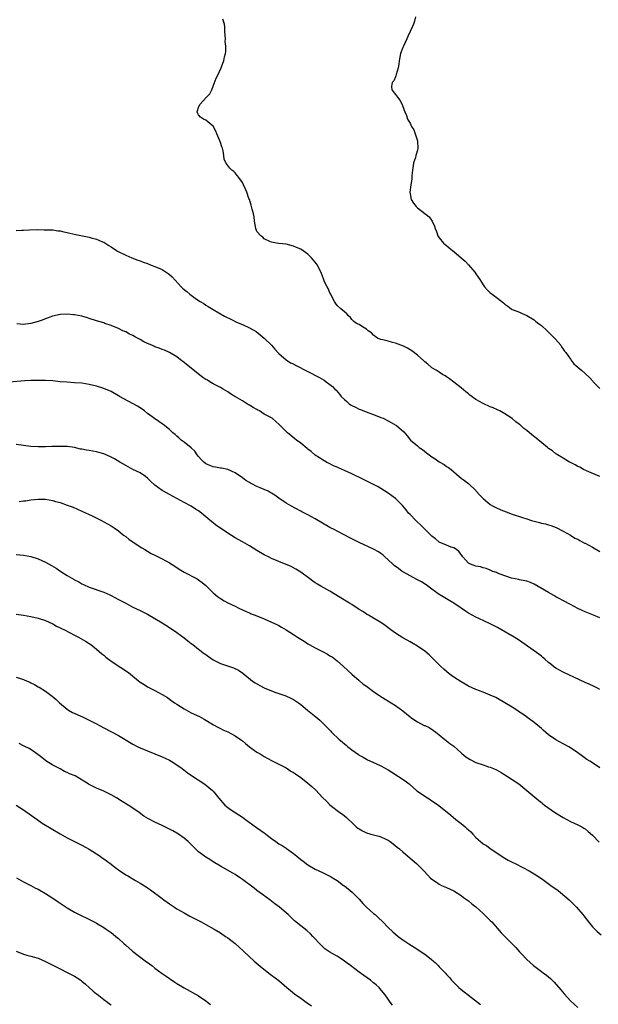
# Model space of a CAD drawing. Units: inches. Extents: x 2583000 to 2586000, y 1551000 to 1554000.
# Drawn here: x 2585044 to 2585203, y 1552000 to 1552270 of the extents above; entities that cross this region are included whole.
import ezdxf

# ---------------------------------------------------------------- set-up
doc = ezdxf.new("R2010")
doc.units = ezdxf.units.IN
doc.header["$MEASUREMENT"] = 0
doc.layers.add('LD25831551_10ft', color=82, linetype='Continuous')

msp = doc.modelspace()

# ---------------------------------------------------------------- linework, layer by layer
at = {"layer": 'LD25831551_10ft'}
for points, elevation in [([(2585203, 1552145.02), (2585199.42, 1552146.58), (2585198.56, 1552147), (2585197.56, 1552147.56), (2585197, 1552147.82), (2585196.28, 1552148.28), (2585195, 1552148.87), (2585194.76, 1552149), (2585193, 1552150.03), (2585191.41, 1552151), (2585191.18, 1552151.18), (2585191, 1552151.29), (2585190.06, 1552152.06), (2585189, 1552152.76), (2585188.7, 1552153), (2585185.55, 1552155.55), (2585184.43, 1552156.43), (2585183, 1552157.62), (2585182.23, 1552158.23), (2585181.4, 1552159), (2585181.17, 1552159.17), (2585181, 1552159.33), (2585180.02, 1552160.02), (2585179, 1552160.9), (2585177, 1552162.19), (2585175.57, 1552163), (2585175, 1552163.28), (2585173.82, 1552163.82), (2585173, 1552164.13), (2585171, 1552165.04), (2585169, 1552166.17), (2585167.36, 1552167.36), (2585167, 1552167.69), (2585166.25, 1552168.25), (2585165, 1552169.34), (2585163, 1552170.89), (2585161.8, 1552171.8), (2585161, 1552172.35), (2585160.6, 1552172.6), (2585159.9, 1552173), (2585159, 1552173.62), (2585158.16, 1552174.16), (2585157, 1552174.85), (2585156.8, 1552175), (2585155.84, 1552175.84), (2585155, 1552176.5), (2585154.75, 1552176.75), (2585153, 1552178.32), (2585151.51, 1552179.51), (2585150.25, 1552180.25), (2585149, 1552180.82), (2585148.46, 1552181), (2585147, 1552181.55), (2585146.19, 1552181.81), (2585145, 1552182.09), (2585143.5, 1552182.5), (2585143, 1552182.59), (2585142.71, 1552182.71), (2585142.08, 1552183), (2585141.42, 1552183.42), (2585141, 1552183.74), (2585140.41, 1552184.41), (2585139.54, 1552185), (2585139, 1552185.44), (2585137.96, 1552186.04), (2585137, 1552186.67), (2585136.33, 1552187), (2585135.55, 1552187.55), (2585135, 1552188.1), (2585134.62, 1552188.62), (2585134.16, 1552189), (2585133.63, 1552189.63), (2585133, 1552190.13), (2585131.99, 1552191), (2585131, 1552191.89), (2585130.57, 1552192.57), (2585130.24, 1552193), (2585129.45, 1552194.55), (2585129.24, 1552195), (2585129, 1552195.42), (2585128.55, 1552196.55), (2585128.26, 1552197), (2585127.56, 1552198.44), (2585127.21, 1552199.21), (2585126.71, 1552200.71), (2585125.58, 1552203), (2585125.32, 1552203.32), (2585125, 1552203.8), (2585124.44, 1552204.44), (2585123.97, 1552205), (2585123, 1552205.96), (2585121, 1552207.35), (2585119.83, 1552207.83), (2585119, 1552208.21), (2585117, 1552208.68), (2585115, 1552208.89), (2585114.4, 1552209), (2585113, 1552209.27), (2585112.56, 1552209.44), (2585111, 1552210.18), (2585110.59, 1552210.59), (2585110.06, 1552211), (2585109, 1552212.22), (2585108.65, 1552213), (2585108.33, 1552215), (2585108.21, 1552216.21), (2585108.09, 1552217), (2585107.71, 1552218.29), (2585107.43, 1552219.43), (2585106.92, 1552220.92), (2585106.79, 1552221.21), (2585106.19, 1552223), (2585105.82, 1552223.82), (2585105.33, 1552225), (2585105, 1552225.63), (2585104.04, 1552227), (2585103.55, 1552227.55), (2585103, 1552228.24), (2585102.62, 1552228.62), (2585102.14, 1552229), (2585101.54, 1552229.54), (2585101, 1552230.29), (2585100.47, 1552231), (2585100.03, 1552232.03), (2585099.92, 1552233), (2585099.73, 1552234.27), (2585099.54, 1552235), (2585099.39, 1552235.39), (2585099, 1552236.62), (2585098.85, 1552237), (2585097.97, 1552239), (2585097.72, 1552239.72), (2585097, 1552241.09), (2585096.63, 1552241.37), (2585095, 1552242.72), (2585094.33, 1552243), (2585093.53, 1552243.53), (2585093, 1552244.16), (2585092.7, 1552244.7), (2585092.65, 1552245), (2585092.74, 1552245.26), (2585093, 1552246.16), (2585093.36, 1552247), (2585095.2, 1552249), (2585096.08, 1552249.92), (2585096.59, 1552251), (2585097, 1552252.02), (2585097.79, 1552254.21), (2585098.23, 1552255), (2585099.23, 1552257), (2585099.69, 1552258.31), (2585099.92, 1552259), (2585100.1, 1552260.1), (2585100.34, 1552261), (2585100.45, 1552261.55), (2585100.44, 1552263), (2585100.3, 1552264.3), (2585100.34, 1552265), (2585100.23, 1552267), (2585100.22, 1552268.22), (2585100.1, 1552269), (2585099.65, 1552270.35)], 8350), ([(2585152.5, 1552271), (2585152.21, 1552269.79), (2585151.93, 1552269), (2585151.02, 1552267), (2585150.36, 1552265.64), (2585150.14, 1552265), (2585149.17, 1552263), (2585149, 1552262.62), (2585148.35, 1552261), (2585147.99, 1552259), (2585147.92, 1552258.08), (2585147.75, 1552257), (2585147.17, 1552255.17), (2585147.13, 1552254.87), (2585147, 1552254.59), (2585146.54, 1552253.46), (2585146.06, 1552253), (2585145.89, 1552251.89), (2585145.95, 1552251), (2585147, 1552249.77), (2585147.5, 1552249), (2585148.16, 1552248.16), (2585148.81, 1552247), (2585149.41, 1552245.41), (2585149.55, 1552245), (2585149.99, 1552243.99), (2585150.31, 1552243), (2585151, 1552241.87), (2585151.42, 1552241), (2585152.01, 1552240.02), (2585153, 1552237), (2585153.12, 1552235), (2585153, 1552234.51), (2585152.67, 1552233.33), (2585152.61, 1552233), (2585152.47, 1552232.47), (2585151.96, 1552231), (2585151.81, 1552230.19), (2585151.65, 1552229), (2585151.52, 1552227.52), (2585151.49, 1552226.51), (2585151.2, 1552225), (2585150.93, 1552223), (2585151, 1552222.48), (2585151.27, 1552221), (2585151.96, 1552219.96), (2585152.65, 1552219), (2585153, 1552218.65), (2585156.21, 1552216.21), (2585157.04, 1552215.04), (2585157.69, 1552213.69), (2585157.88, 1552213), (2585158.22, 1552212.22), (2585158.61, 1552211), (2585159, 1552210.43), (2585160.15, 1552209), (2585160.65, 1552208.65), (2585161, 1552208.34), (2585161.75, 1552207.75), (2585162.61, 1552207), (2585163, 1552206.73), (2585165, 1552205.01), (2585166.06, 1552204.06), (2585167.01, 1552203.01), (2585168.71, 1552201), (2585169, 1552200.56), (2585169.68, 1552199.68), (2585170.08, 1552199), (2585171, 1552197.54), (2585171.42, 1552197), (2585172.17, 1552196.17), (2585173, 1552195.4), (2585173.55, 1552195), (2585175, 1552193.88), (2585176.66, 1552192.66), (2585177, 1552192.23), (2585177.76, 1552191.76), (2585178.72, 1552191), (2585179, 1552190.83), (2585179.29, 1552190.71), (2585181, 1552190.08), (2585181.75, 1552189.75), (2585183, 1552189.16), (2585185, 1552187.94), (2585185.51, 1552187.51), (2585186.23, 1552187), (2585187, 1552186.4), (2585188.63, 1552185), (2585189, 1552184.64), (2585189.78, 1552183.78), (2585190.64, 1552183), (2585190.78, 1552182.78), (2585192.31, 1552181), (2585192.54, 1552180.54), (2585193, 1552179.96), (2585193.37, 1552179.37), (2585193.71, 1552179), (2585195, 1552177.16), (2585195.1, 1552177), (2585195.92, 1552175.92), (2585197, 1552175.03), (2585198.07, 1552174.07), (2585199, 1552173.29), (2585199.27, 1552173), (2585200.17, 1552172.17), (2585201.14, 1552171.14), (2585201.23, 1552171), (2585203, 1552169.15)], 8360), ([(2585043, 1552212.47), (2585044.54, 1552212.54), (2585045, 1552212.54), (2585046.66, 1552212.66), (2585048.71, 1552212.71), (2585050.67, 1552212.67), (2585052.6, 1552212.6), (2585053, 1552212.6), (2585054.4, 1552212.4), (2585055, 1552212.39), (2585056.07, 1552212.07), (2585057, 1552211.94), (2585057.7, 1552211.7), (2585059.35, 1552211.35), (2585063, 1552210.61), (2585063.54, 1552210.46), (2585065, 1552210.11), (2585066.63, 1552209.37), (2585067, 1552209.22), (2585068.35, 1552208.35), (2585069, 1552207.97), (2585070.45, 1552207), (2585070.79, 1552206.79), (2585073, 1552205.69), (2585074.67, 1552205), (2585076.34, 1552204.34), (2585077, 1552204.15), (2585077.81, 1552203.81), (2585079, 1552203.41), (2585080.02, 1552203), (2585081, 1552202.64), (2585083, 1552201.75), (2585084.68, 1552200.68), (2585085, 1552200.41), (2585085.76, 1552199.76), (2585088.24, 1552197), (2585088.62, 1552196.62), (2585089, 1552196.31), (2585089.73, 1552195.73), (2585090.58, 1552195), (2585092.07, 1552193.93), (2585093, 1552193.29), (2585093.45, 1552193), (2585094.43, 1552192.43), (2585095, 1552191.98), (2585095.65, 1552191.65), (2585097, 1552190.78), (2585100.12, 1552189), (2585102.03, 1552188.03), (2585103.37, 1552187.37), (2585105, 1552186.68), (2585107, 1552185.8), (2585108.75, 1552184.75), (2585109.91, 1552183.91), (2585110.99, 1552182.99), (2585112.97, 1552181), (2585113.9, 1552179.9), (2585115, 1552178.72), (2585117, 1552177.04), (2585118.24, 1552176.24), (2585119, 1552175.9), (2585119.58, 1552175.58), (2585126.17, 1552172.17), (2585127.41, 1552171.4), (2585127.95, 1552171), (2585129, 1552170.27), (2585129.7, 1552169.7), (2585130.33, 1552169), (2585130.69, 1552168.69), (2585131.65, 1552167.65), (2585132.12, 1552167), (2585133, 1552166.13), (2585133.61, 1552165.61), (2585134.27, 1552165), (2585134.7, 1552164.7), (2585135, 1552164.5), (2585136.02, 1552164.02), (2585137, 1552163.52), (2585137.39, 1552163.39), (2585139.42, 1552162.58), (2585141, 1552162.01), (2585143, 1552161.25), (2585143.57, 1552161), (2585145, 1552160.29), (2585145.85, 1552159.85), (2585147.12, 1552159.12), (2585147.3, 1552159), (2585149.25, 1552157.25), (2585150.19, 1552156.19), (2585151.08, 1552155), (2585153, 1552153.46), (2585153.51, 1552153), (2585154.4, 1552152.4), (2585155.54, 1552151.54), (2585156.2, 1552151), (2585157, 1552150.4), (2585157.86, 1552149.86), (2585159, 1552149.08), (2585160.33, 1552148.33), (2585161, 1552147.83), (2585161.54, 1552147.54), (2585162.22, 1552147), (2585163, 1552146.28), (2585164.46, 1552145), (2585165, 1552144.59), (2585165.95, 1552143.95), (2585167, 1552143.16), (2585169, 1552141.21), (2585169.15, 1552141), (2585170.06, 1552140.06), (2585171.02, 1552139), (2585173, 1552137.35), (2585173.59, 1552137), (2585174.51, 1552136.51), (2585175.89, 1552135.89), (2585177.34, 1552135.34), (2585179, 1552134.75), (2585181.81, 1552133.81), (2585183, 1552133.4), (2585184.31, 1552133), (2585185, 1552132.77), (2585186.45, 1552132.45), (2585187, 1552132.29), (2585188.09, 1552132.09), (2585189, 1552131.8), (2585189.63, 1552131.63), (2585191.04, 1552131.04), (2585193, 1552130.02), (2585195, 1552128.93), (2585196.19, 1552128.19), (2585197, 1552127.83), (2585197.51, 1552127.51), (2585198.82, 1552126.82), (2585199, 1552126.75), (2585201, 1552125.68), (2585203, 1552124.49)], 8340), ([(2585203, 1552106.33), (2585201.29, 1552107), (2585199, 1552107.96), (2585197, 1552108.9), (2585195, 1552109.92), (2585193.04, 1552110.96), (2585191.72, 1552111.72), (2585191, 1552112.11), (2585190.45, 1552112.45), (2585189, 1552113.23), (2585185, 1552115.5), (2585183.98, 1552115.98), (2585183, 1552116.34), (2585182.49, 1552116.49), (2585181, 1552116.77), (2585180.83, 1552116.83), (2585179.77, 1552117), (2585178.8, 1552117.2), (2585177, 1552117.81), (2585175.73, 1552118.27), (2585175, 1552118.58), (2585174.69, 1552118.69), (2585173.72, 1552119), (2585173, 1552119.35), (2585171.82, 1552119.82), (2585171, 1552120.04), (2585170.29, 1552120.29), (2585169, 1552120.51), (2585167.53, 1552121), (2585167, 1552121.27), (2585165.42, 1552123), (2585164.43, 1552124.43), (2585163.74, 1552125), (2585163, 1552125.53), (2585162.28, 1552125.72), (2585161, 1552126.22), (2585159, 1552127.09), (2585157.96, 1552127.96), (2585157, 1552128.69), (2585156.71, 1552129), (2585154.68, 1552131), (2585153.82, 1552131.82), (2585153, 1552132.57), (2585152.77, 1552132.77), (2585152.53, 1552133), (2585151, 1552134.62), (2585150.6, 1552135), (2585149.94, 1552135.94), (2585149, 1552137.04), (2585147.01, 1552139.01), (2585145, 1552140.45), (2585143, 1552141.72), (2585142.2, 1552142.2), (2585141, 1552142.86), (2585138.2, 1552144.2), (2585135, 1552145.76), (2585133, 1552146.71), (2585131.4, 1552147.4), (2585131, 1552147.6), (2585130, 1552148), (2585129, 1552148.5), (2585128.04, 1552149), (2585127, 1552149.59), (2585126.17, 1552150.17), (2585125, 1552150.92), (2585123.88, 1552151.88), (2585123, 1552152.52), (2585122.75, 1552152.75), (2585121, 1552154.15), (2585119.85, 1552155), (2585119.39, 1552155.39), (2585118.26, 1552156.26), (2585117.35, 1552157), (2585115.21, 1552159.21), (2585114.15, 1552160.15), (2585113.16, 1552161), (2585111, 1552162.17), (2585109.69, 1552163), (2585109.23, 1552163.23), (2585109, 1552163.37), (2585107.94, 1552163.94), (2585107, 1552164.58), (2585106.72, 1552164.72), (2585105, 1552165.74), (2585103.14, 1552166.86), (2585102.95, 1552166.95), (2585101.72, 1552167.72), (2585101, 1552168.23), (2585099.77, 1552169), (2585099, 1552169.43), (2585097, 1552170.48), (2585096.11, 1552171), (2585095.4, 1552171.4), (2585095, 1552171.64), (2585094.18, 1552172.18), (2585089.72, 1552175.72), (2585089, 1552176.31), (2585088.06, 1552177), (2585087, 1552177.8), (2585085.01, 1552179.01), (2585083.66, 1552179.66), (2585083, 1552179.88), (2585082.2, 1552180.2), (2585081, 1552180.6), (2585080.72, 1552180.72), (2585080.17, 1552181), (2585079, 1552181.45), (2585077.95, 1552181.95), (2585077, 1552182.55), (2585076.24, 1552183), (2585075.41, 1552183.41), (2585075, 1552183.7), (2585074.07, 1552184.07), (2585073, 1552184.69), (2585072.77, 1552184.77), (2585072.21, 1552185), (2585071, 1552185.6), (2585069, 1552186.42), (2585067.29, 1552187), (2585067, 1552187.12), (2585065, 1552187.75), (2585063, 1552188.35), (2585062.51, 1552188.51), (2585060.96, 1552188.96), (2585059, 1552189.33), (2585058.66, 1552189.34), (2585057, 1552189.49), (2585055, 1552189.41), (2585052.95, 1552188.95), (2585051, 1552188.21), (2585049.81, 1552187.82), (2585049, 1552187.49), (2585047, 1552186.96), (2585045, 1552186.73), (2585043.11, 1552186.89)], 8330), ([(2585203, 1552086.7), (2585202.38, 1552087), (2585201.45, 1552087.45), (2585200.09, 1552088.09), (2585199, 1552088.56), (2585196.06, 1552089.94), (2585193, 1552091.42), (2585192.01, 1552092.01), (2585191, 1552092.54), (2585190.35, 1552093), (2585189.61, 1552093.61), (2585189, 1552094.07), (2585187.93, 1552095), (2585187.44, 1552095.44), (2585187, 1552095.77), (2585186.32, 1552096.32), (2585182.6, 1552099), (2585181.66, 1552099.66), (2585181, 1552100.09), (2585179.5, 1552101), (2585175.41, 1552103.41), (2585175, 1552103.67), (2585173, 1552104.71), (2585169.89, 1552106.11), (2585169, 1552106.5), (2585168.04, 1552107), (2585167.37, 1552107.37), (2585167, 1552107.6), (2585166.16, 1552108.16), (2585164.96, 1552109), (2585163, 1552110.3), (2585161.91, 1552111), (2585161, 1552111.5), (2585160.06, 1552112.06), (2585159, 1552112.73), (2585157, 1552114.17), (2585155.37, 1552115.37), (2585154.15, 1552116.15), (2585152.86, 1552116.86), (2585151, 1552117.81), (2585150.24, 1552118.24), (2585149, 1552118.89), (2585148.84, 1552119), (2585147.79, 1552119.79), (2585146.64, 1552120.64), (2585146.22, 1552121), (2585145, 1552122.25), (2585144.09, 1552123), (2585143.55, 1552123.55), (2585143, 1552123.95), (2585142.36, 1552124.36), (2585141, 1552125.1), (2585137, 1552126.93), (2585135, 1552127.93), (2585134.32, 1552128.32), (2585133.08, 1552129), (2585131, 1552130.07), (2585130.4, 1552130.4), (2585129, 1552131.1), (2585127, 1552132.26), (2585125, 1552133.46), (2585123, 1552134.53), (2585122, 1552135), (2585121.34, 1552135.34), (2585121, 1552135.55), (2585118.26, 1552137), (2585117, 1552137.78), (2585115, 1552139.15), (2585113.94, 1552139.94), (2585113, 1552140.45), (2585112.67, 1552140.67), (2585112.05, 1552141), (2585109.9, 1552141.9), (2585109, 1552142.3), (2585107.61, 1552143), (2585107.22, 1552143.22), (2585107, 1552143.37), (2585105.97, 1552143.97), (2585105, 1552144.71), (2585103, 1552146.06), (2585101, 1552146.97), (2585099.3, 1552147.3), (2585099, 1552147.33), (2585097.59, 1552147.59), (2585097, 1552147.67), (2585096.07, 1552148.07), (2585095, 1552148.51), (2585094.4, 1552149), (2585093.73, 1552149.73), (2585093, 1552150.5), (2585092.62, 1552151), (2585091.99, 1552151.99), (2585090.93, 1552152.93), (2585089, 1552154.48), (2585088.23, 1552155), (2585087.6, 1552155.6), (2585087, 1552156.09), (2585086.54, 1552156.54), (2585085.96, 1552157), (2585085.51, 1552157.51), (2585085, 1552157.91), (2585083.32, 1552159.32), (2585083, 1552159.5), (2585082.13, 1552160.13), (2585080.91, 1552160.91), (2585079, 1552162.32), (2585078.14, 1552163), (2585077.48, 1552163.48), (2585076.28, 1552164.28), (2585071.27, 1552167), (2585071, 1552167.17), (2585069, 1552168.3), (2585067, 1552169.18), (2585065, 1552169.78), (2585063, 1552170.25), (2585061, 1552170.59), (2585059, 1552170.75), (2585057, 1552170.86), (2585055.03, 1552171.03), (2585053, 1552171.23), (2585051, 1552171.34), (2585049.37, 1552171.37), (2585047.37, 1552171.37), (2585047, 1552171.36), (2585045.3, 1552171.3), (2585041.06, 1552170.94)], 8320), ([(2585203, 1552065.23), (2585201, 1552066.57), (2585200.29, 1552067), (2585199.5, 1552067.5), (2585198.33, 1552068.33), (2585197, 1552069.31), (2585195, 1552070.69), (2585194.49, 1552071), (2585193, 1552071.79), (2585191, 1552072.9), (2585189, 1552074.24), (2585187.52, 1552075.52), (2585187, 1552075.96), (2585186.46, 1552076.46), (2585185, 1552077.6), (2585181.88, 1552079.88), (2585181, 1552080.5), (2585180.26, 1552081), (2585179, 1552081.81), (2585177, 1552083.06), (2585175, 1552084.22), (2585174.47, 1552084.47), (2585173, 1552085.15), (2585171, 1552085.9), (2585169, 1552086.67), (2585167, 1552087.62), (2585166.14, 1552088.14), (2585165, 1552088.73), (2585163, 1552090.06), (2585161.71, 1552091), (2585161, 1552091.59), (2585160.25, 1552092.25), (2585159.41, 1552093), (2585157, 1552095.44), (2585156.2, 1552096.2), (2585155, 1552097.21), (2585153, 1552098.58), (2585151.47, 1552099.47), (2585151, 1552099.72), (2585150.2, 1552100.2), (2585149, 1552100.84), (2585147, 1552102.12), (2585145.75, 1552103), (2585144.17, 1552104.17), (2585142.99, 1552104.99), (2585141, 1552106.22), (2585139.56, 1552107), (2585139, 1552107.34), (2585138.01, 1552108.01), (2585137, 1552108.63), (2585136.79, 1552108.79), (2585135, 1552109.93), (2585134.36, 1552110.36), (2585133, 1552111.15), (2585129, 1552113.65), (2585126.54, 1552115), (2585125.57, 1552115.57), (2585125, 1552115.93), (2585124.36, 1552116.36), (2585123.49, 1552117), (2585121, 1552118.87), (2585119.67, 1552119.67), (2585118.34, 1552120.34), (2585115, 1552121.71), (2585113, 1552122.58), (2585112.15, 1552123), (2585111, 1552123.59), (2585109, 1552124.79), (2585107, 1552126.04), (2585105, 1552127.13), (2585103.81, 1552127.81), (2585103, 1552128.23), (2585101, 1552129.49), (2585099, 1552130.85), (2585097.74, 1552131.74), (2585097, 1552132.34), (2585096.6, 1552132.6), (2585095, 1552134.01), (2585094.42, 1552134.42), (2585093.79, 1552135), (2585093, 1552135.61), (2585092.12, 1552136.12), (2585091, 1552136.88), (2585090.79, 1552137), (2585089, 1552137.92), (2585087, 1552139.05), (2585085, 1552140.09), (2585083.41, 1552141), (2585083, 1552141.21), (2585081, 1552142.7), (2585079.8, 1552143.8), (2585079, 1552144.6), (2585078.47, 1552145), (2585077, 1552146.01), (2585075, 1552147), (2585073, 1552148.06), (2585071.44, 1552149), (2585069.89, 1552149.89), (2585069, 1552150.37), (2585067.68, 1552151), (2585067, 1552151.28), (2585065.65, 1552151.65), (2585065, 1552151.8), (2585063, 1552152.13), (2585062.23, 1552152.23), (2585061, 1552152.51), (2585060.57, 1552152.57), (2585059, 1552152.96), (2585057, 1552153.25), (2585054.71, 1552153.29), (2585053, 1552153.23), (2585052.77, 1552153.23), (2585051, 1552153.14), (2585049, 1552153.14), (2585047, 1552153.31), (2585045, 1552153.58), (2585043, 1552153.82)], 8310), ([(2585043.8, 1552138.2), (2585045, 1552138.34), (2585045.61, 1552138.39), (2585047, 1552138.63), (2585049, 1552138.85), (2585049.15, 1552138.85), (2585051, 1552138.79), (2585053, 1552138.45), (2585053.77, 1552138.23), (2585055, 1552137.91), (2585057, 1552137.22), (2585058.6, 1552136.6), (2585061, 1552135.54), (2585063.77, 1552134.23), (2585066.33, 1552133), (2585067, 1552132.65), (2585069, 1552131.52), (2585069.8, 1552131), (2585071, 1552130.16), (2585072.43, 1552129), (2585073, 1552128.56), (2585073.85, 1552127.85), (2585075.03, 1552127.03), (2585077.46, 1552125.46), (2585078.26, 1552125), (2585079, 1552124.54), (2585079.98, 1552123.98), (2585081, 1552123.45), (2585083, 1552122.49), (2585085, 1552121.41), (2585086.47, 1552120.47), (2585087.68, 1552119.68), (2585089, 1552118.86), (2585092.57, 1552117), (2585093, 1552116.76), (2585094, 1552116), (2585095, 1552115.19), (2585097, 1552113.15), (2585098.18, 1552112.18), (2585099, 1552111.57), (2585100.05, 1552111), (2585101, 1552110.43), (2585101.99, 1552109.99), (2585103, 1552109.47), (2585104.05, 1552109), (2585106.06, 1552108.06), (2585107, 1552107.66), (2585107.45, 1552107.45), (2585108.51, 1552107), (2585111, 1552106), (2585113, 1552105.16), (2585114.47, 1552104.47), (2585115, 1552104.2), (2585115.77, 1552103.77), (2585117, 1552103.02), (2585119, 1552101.76), (2585120.15, 1552101), (2585121.93, 1552099.93), (2585123, 1552099.21), (2585123.35, 1552099), (2585125, 1552098.06), (2585126.95, 1552097.05), (2585128.35, 1552096.35), (2585129, 1552095.93), (2585129.59, 1552095.59), (2585131, 1552094.52), (2585132.76, 1552093), (2585133.89, 1552091.89), (2585135, 1552090.86), (2585137, 1552089.13), (2585138.17, 1552088.17), (2585139, 1552087.61), (2585141, 1552086.16), (2585143, 1552084.78), (2585145.79, 1552083), (2585147, 1552082.26), (2585149, 1552080.82), (2585150.02, 1552080.02), (2585151, 1552079.17), (2585151.22, 1552079), (2585153, 1552077.77), (2585154.85, 1552076.85), (2585155, 1552076.76), (2585156.22, 1552076.22), (2585157.45, 1552075.45), (2585158.07, 1552075), (2585159, 1552074.23), (2585160.54, 1552073), (2585160.78, 1552072.78), (2585161, 1552072.62), (2585161.89, 1552071.89), (2585163, 1552071.11), (2585165, 1552069.31), (2585165.15, 1552069.15), (2585166.24, 1552068.24), (2585167.45, 1552067.45), (2585169, 1552066.68), (2585171, 1552066), (2585172.49, 1552065.51), (2585173, 1552065.36), (2585173.87, 1552065), (2585174.65, 1552064.65), (2585175.94, 1552063.94), (2585177.48, 1552063), (2585179, 1552062.02), (2585180.79, 1552060.79), (2585183.03, 1552059), (2585186.26, 1552056.26), (2585187, 1552055.69), (2585187.37, 1552055.37), (2585187.86, 1552055), (2585189.68, 1552053.68), (2585190.88, 1552052.88), (2585193, 1552051.56), (2585195, 1552050.52), (2585197, 1552049.62), (2585198.14, 1552049), (2585198.68, 1552048.68), (2585199, 1552048.47), (2585199.8, 1552047.8), (2585201, 1552046.75), (2585202.82, 1552044.82)], 8300), ([(2585043, 1552123.7), (2585045, 1552123.51), (2585047, 1552123.12), (2585049, 1552122.47), (2585051, 1552121.6), (2585052.68, 1552120.68), (2585053.9, 1552119.9), (2585055.2, 1552119), (2585057, 1552117.89), (2585058.84, 1552116.84), (2585059, 1552116.73), (2585060.15, 1552116.15), (2585061, 1552115.62), (2585061.44, 1552115.44), (2585063, 1552114.71), (2585067, 1552113.33), (2585068.63, 1552112.63), (2585069, 1552112.44), (2585071, 1552111.37), (2585071.23, 1552111.23), (2585073, 1552110.29), (2585075, 1552109.25), (2585077, 1552108.3), (2585079, 1552107.3), (2585081, 1552106.13), (2585083, 1552104.9), (2585085, 1552103.64), (2585087, 1552102.29), (2585089, 1552100.82), (2585090.01, 1552100.01), (2585091, 1552099.3), (2585091.4, 1552099), (2585093, 1552097.77), (2585094.54, 1552096.54), (2585095, 1552096.22), (2585095.68, 1552095.68), (2585097, 1552094.81), (2585097.35, 1552094.65), (2585099, 1552093.81), (2585102.6, 1552092.6), (2585103.96, 1552091.96), (2585105.17, 1552091.17), (2585107.82, 1552089), (2585108.52, 1552088.52), (2585109.78, 1552087.78), (2585111, 1552087.12), (2585113, 1552086.29), (2585114.14, 1552085.86), (2585115, 1552085.59), (2585116.91, 1552084.91), (2585118.29, 1552084.29), (2585119, 1552083.91), (2585119.56, 1552083.56), (2585120.35, 1552083), (2585121, 1552082.56), (2585122.86, 1552081), (2585125.17, 1552079.17), (2585126.24, 1552078.24), (2585128.26, 1552076.26), (2585129.25, 1552075.25), (2585129.47, 1552075), (2585131.58, 1552073), (2585132.35, 1552072.35), (2585133, 1552071.74), (2585133.43, 1552071.43), (2585133.92, 1552071), (2585134.53, 1552070.53), (2585135, 1552070.12), (2585136.84, 1552068.84), (2585137, 1552068.71), (2585138.09, 1552068.09), (2585139, 1552067.54), (2585139.35, 1552067.35), (2585141.61, 1552066.39), (2585143, 1552065.77), (2585145, 1552064.66), (2585145.99, 1552063.99), (2585149.66, 1552061.66), (2585150.79, 1552060.79), (2585151.84, 1552059.83), (2585152.78, 1552059), (2585153, 1552058.82), (2585155, 1552057.4), (2585156.49, 1552056.49), (2585157, 1552056.16), (2585157.72, 1552055.72), (2585158.91, 1552054.91), (2585162.2, 1552052.2), (2585163.55, 1552051), (2585165, 1552049.94), (2585166.09, 1552049), (2585166.6, 1552048.6), (2585167, 1552048.18), (2585167.64, 1552047.64), (2585168.19, 1552047), (2585169, 1552046.14), (2585170.29, 1552045), (2585171, 1552044.42), (2585171.91, 1552043.91), (2585173, 1552043.14), (2585177, 1552040.48), (2585177.94, 1552039.94), (2585179, 1552039.39), (2585179.81, 1552039), (2585181.93, 1552037.93), (2585183.64, 1552037), (2585185, 1552036.17), (2585187, 1552034.86), (2585189.62, 1552033), (2585191.57, 1552031.57), (2585192.29, 1552031), (2585194.61, 1552029), (2585195.84, 1552027.84), (2585196.66, 1552027), (2585198.4, 1552025), (2585198.67, 1552024.67), (2585199.93, 1552023), (2585201, 1552021.66), (2585201.63, 1552021), (2585202.32, 1552020.32), (2585203.42, 1552019.42)], 8290), ([(2585043, 1552107.28), (2585045, 1552107.04), (2585047, 1552106.69), (2585049, 1552106.21), (2585051, 1552105.54), (2585053, 1552104.64), (2585054.06, 1552104.06), (2585055, 1552103.61), (2585055.39, 1552103.39), (2585056.18, 1552103), (2585059, 1552101.53), (2585060.1, 1552101), (2585061.96, 1552099.96), (2585063, 1552099.32), (2585063.46, 1552099), (2585065, 1552097.77), (2585066.48, 1552096.48), (2585067, 1552096.08), (2585067.57, 1552095.57), (2585068.31, 1552095), (2585069.87, 1552093.87), (2585073.52, 1552091.52), (2585074.21, 1552091), (2585075, 1552090.36), (2585077, 1552088.71), (2585078.05, 1552088.05), (2585079, 1552087.42), (2585081, 1552086.38), (2585083, 1552085.31), (2585084.44, 1552084.44), (2585085, 1552084.06), (2585086.43, 1552083), (2585087, 1552082.61), (2585089, 1552081.36), (2585091, 1552080.31), (2585093.24, 1552079.24), (2585094.55, 1552078.55), (2585095, 1552078.29), (2585097.12, 1552077), (2585098.31, 1552076.31), (2585099, 1552075.97), (2585099.63, 1552075.63), (2585101, 1552075.03), (2585103, 1552074.01), (2585104.51, 1552073), (2585105, 1552072.61), (2585105.86, 1552071.86), (2585107, 1552070.94), (2585109, 1552069.51), (2585109.33, 1552069.33), (2585109.87, 1552069), (2585111, 1552068.29), (2585113, 1552067.18), (2585117, 1552065.16), (2585118.31, 1552064.31), (2585119, 1552063.92), (2585119.53, 1552063.53), (2585121, 1552062.51), (2585123, 1552060.97), (2585124.07, 1552060.07), (2585125.11, 1552059.11), (2585127, 1552057.06), (2585128.05, 1552056.05), (2585129, 1552055.03), (2585131, 1552053.49), (2585131.69, 1552053), (2585132.48, 1552052.48), (2585133.56, 1552051.56), (2585134.07, 1552051), (2585135, 1552050.19), (2585136.25, 1552049), (2585136.7, 1552048.7), (2585137, 1552048.46), (2585137.97, 1552047.97), (2585139, 1552047.4), (2585140.27, 1552047), (2585141, 1552046.8), (2585142.46, 1552046.46), (2585143, 1552046.27), (2585144.38, 1552045.62), (2585145, 1552045.37), (2585145.57, 1552045), (2585146.4, 1552044.4), (2585147.48, 1552043.48), (2585148.06, 1552043), (2585149, 1552042.16), (2585150.4, 1552041), (2585152.72, 1552039), (2585153, 1552038.73), (2585154.75, 1552037), (2585155.83, 1552035.83), (2585156.63, 1552035), (2585157, 1552034.67), (2585157.99, 1552034.01), (2585159, 1552033.31), (2585159.63, 1552033), (2585161, 1552032.45), (2585163, 1552031.48), (2585163.28, 1552031.28), (2585165, 1552030.2), (2585165.66, 1552029.66), (2585167, 1552028.76), (2585167.92, 1552027.92), (2585169, 1552027.11), (2585171, 1552025.27), (2585171.31, 1552025), (2585173, 1552023.34), (2585173.37, 1552023), (2585175, 1552021.13), (2585176.01, 1552020.01), (2585176.98, 1552019), (2585179.96, 1552015.96), (2585181, 1552014.8), (2585181.88, 1552013.88), (2585182.68, 1552013), (2585183, 1552012.68), (2585184.88, 1552011), (2585187, 1552009.41), (2585187.52, 1552009), (2585188.37, 1552008.37), (2585189.46, 1552007.46), (2585189.92, 1552007), (2585190.48, 1552006.48), (2585192.35, 1552004.35), (2585193.26, 1552003.26), (2585195, 1552001.39), (2585197, 1551999.54)], 8280), ([(2585043, 1552090.02), (2585044.44, 1552089.56), (2585045, 1552089.43), (2585046.02, 1552089), (2585046.7, 1552088.7), (2585047, 1552088.53), (2585048.02, 1552088.02), (2585049, 1552087.43), (2585049.28, 1552087.28), (2585051, 1552086.17), (2585052.82, 1552084.82), (2585053.9, 1552083.9), (2585054.85, 1552083), (2585057, 1552081.25), (2585057.35, 1552081), (2585058.41, 1552080.41), (2585061.14, 1552079.14), (2585065, 1552077.24), (2585067, 1552076.2), (2585071, 1552074.03), (2585075, 1552071.69), (2585076.32, 1552071), (2585077, 1552070.66), (2585079, 1552069.82), (2585081, 1552069.06), (2585083, 1552068.25), (2585083.82, 1552067.82), (2585085, 1552067.26), (2585085.43, 1552067), (2585087, 1552065.99), (2585088.45, 1552065), (2585089.89, 1552063.9), (2585091.06, 1552063.06), (2585094.71, 1552060.71), (2585095.85, 1552059.85), (2585096.79, 1552059), (2585097, 1552058.77), (2585099, 1552056.32), (2585099.6, 1552055.6), (2585100.19, 1552055), (2585101, 1552054.33), (2585101.76, 1552053.76), (2585105, 1552051.66), (2585105.88, 1552051), (2585108.85, 1552048.85), (2585110.04, 1552048.04), (2585111, 1552047.35), (2585111.21, 1552047.21), (2585111.46, 1552047), (2585113, 1552045.83), (2585114.14, 1552045), (2585115, 1552044.42), (2585115.9, 1552043.9), (2585117, 1552043.17), (2585117.11, 1552043.11), (2585119, 1552041.76), (2585119.98, 1552041), (2585120.53, 1552040.53), (2585121, 1552040.1), (2585121.65, 1552039.65), (2585123, 1552038.58), (2585125, 1552037.44), (2585127, 1552036.5), (2585129, 1552035.52), (2585129.34, 1552035.34), (2585129.91, 1552035), (2585131, 1552034.33), (2585132.78, 1552033), (2585133, 1552032.83), (2585135.09, 1552031.09), (2585137, 1552029.22), (2585138.05, 1552028.05), (2585139.05, 1552027.05), (2585141, 1552025.3), (2585141.39, 1552025), (2585142.2, 1552024.2), (2585143.49, 1552023), (2585145, 1552021.41), (2585146.25, 1552020.25), (2585147, 1552019.59), (2585147.74, 1552019), (2585149, 1552018.09), (2585150.61, 1552017), (2585152.1, 1552016.1), (2585155, 1552014.15), (2585156.78, 1552012.78), (2585157, 1552012.58), (2585157.86, 1552011.86), (2585158.66, 1552011), (2585159, 1552010.68), (2585160.8, 1552008.8), (2585161, 1552008.56), (2585161.77, 1552007.77), (2585162.39, 1552007), (2585163, 1552006.34), (2585164.38, 1552005), (2585165, 1552004.45), (2585165.81, 1552003.81), (2585167, 1552002.87), (2585169.44, 1552001), (2585170.32, 1552000.32)], 8270), ([(2585146.14, 1552000.14), (2585145.56, 1552001), (2585145, 1552001.76), (2585144.15, 1552003), (2585142.73, 1552004.73), (2585142.48, 1552005), (2585141.71, 1552005.71), (2585141, 1552006.3), (2585140.13, 1552007), (2585138.29, 1552008.29), (2585137, 1552009.24), (2585134.62, 1552011), (2585133.7, 1552011.7), (2585133, 1552012.26), (2585131.84, 1552013), (2585131, 1552013.57), (2585129.63, 1552014.36), (2585129, 1552014.72), (2585127.63, 1552015.63), (2585126.59, 1552016.59), (2585124.37, 1552019), (2585123.69, 1552019.69), (2585122.64, 1552020.63), (2585121, 1552021.86), (2585119.29, 1552023.29), (2585118.26, 1552024.26), (2585117.52, 1552025), (2585117, 1552025.46), (2585115.18, 1552027), (2585113.92, 1552027.92), (2585112.52, 1552029), (2585110.49, 1552030.49), (2585109, 1552031.63), (2585108.2, 1552032.2), (2585105, 1552034.62), (2585104.46, 1552035), (2585103, 1552035.96), (2585102.35, 1552036.35), (2585099, 1552038.24), (2585097, 1552039.47), (2585096.09, 1552040.09), (2585095, 1552040.75), (2585094.63, 1552041), (2585093, 1552042.22), (2585092.14, 1552043), (2585090.57, 1552044.57), (2585090.12, 1552045), (2585089, 1552045.95), (2585087.48, 1552047), (2585087, 1552047.31), (2585085.92, 1552047.92), (2585085, 1552048.42), (2585083, 1552049.38), (2585081, 1552050.3), (2585079.22, 1552051.22), (2585077.99, 1552051.99), (2585076.67, 1552053), (2585075, 1552054.16), (2585073.72, 1552055), (2585072, 1552056), (2585070.46, 1552057), (2585069, 1552057.79), (2585067, 1552058.77), (2585065.43, 1552059.43), (2585065, 1552059.66), (2585064.05, 1552060.05), (2585062.77, 1552060.77), (2585062.46, 1552061), (2585061.53, 1552061.53), (2585059.11, 1552063), (2585057.6, 1552063.6), (2585057, 1552063.91), (2585056.21, 1552064.21), (2585055, 1552064.9), (2585053, 1552065.92), (2585051.13, 1552067.13), (2585049.99, 1552067.99), (2585048.89, 1552068.89), (2585047, 1552070.21), (2585046.51, 1552070.51), (2585045.18, 1552071.18), (2585045, 1552071.26), (2585043.83, 1552071.83)], 8260), ([(2585043, 1552054.94), (2585045, 1552053.68), (2585048.71, 1552051), (2585050.08, 1552050.08), (2585052.56, 1552048.56), (2585055, 1552047.12), (2585057, 1552045.99), (2585061, 1552044.05), (2585063, 1552042.94), (2585065, 1552041.67), (2585065.98, 1552041), (2585066.57, 1552040.57), (2585067, 1552040.29), (2585069, 1552038.79), (2585069.99, 1552037.99), (2585071, 1552037.23), (2585073, 1552035.88), (2585073.58, 1552035.58), (2585075.71, 1552034.29), (2585077, 1552033.57), (2585078.6, 1552032.6), (2585079, 1552032.29), (2585079.78, 1552031.78), (2585083, 1552029.4), (2585083.5, 1552029), (2585084.36, 1552028.36), (2585085, 1552027.93), (2585085.53, 1552027.53), (2585086.35, 1552027), (2585087, 1552026.6), (2585089, 1552025.46), (2585090.59, 1552024.59), (2585091, 1552024.39), (2585091.89, 1552023.89), (2585093.66, 1552023), (2585095, 1552022.27), (2585097.26, 1552021), (2585099, 1552019.95), (2585100.42, 1552019), (2585101, 1552018.6), (2585103, 1552017.05), (2585104.08, 1552016.08), (2585105.3, 1552015), (2585108.24, 1552012.24), (2585110.39, 1552010.39), (2585112.64, 1552008.64), (2585113, 1552008.39), (2585115, 1552006.88), (2585117.22, 1552005), (2585118.19, 1552004.19), (2585119.3, 1552003.3), (2585121, 1552002.07), (2585122.49, 1552001), (2585123.97, 1551999.97)], 8250), ([(2585043.1, 1552035.1), (2585045, 1552033.99), (2585047, 1552032.98), (2585048.27, 1552032.27), (2585049, 1552031.91), (2585051, 1552030.74), (2585053, 1552029.46), (2585054.47, 1552028.47), (2585057, 1552026.84), (2585059, 1552025.68), (2585061, 1552024.66), (2585062.14, 1552024.14), (2585064.35, 1552023), (2585065, 1552022.64), (2585067, 1552021.44), (2585067.66, 1552021), (2585068.48, 1552020.48), (2585069, 1552020.1), (2585069.61, 1552019.61), (2585070.31, 1552019), (2585071, 1552018.45), (2585072.56, 1552017), (2585073, 1552016.64), (2585074.87, 1552015), (2585078.33, 1552012.33), (2585079.5, 1552011.5), (2585080.17, 1552011), (2585081, 1552010.33), (2585083, 1552008.88), (2585084.14, 1552008.14), (2585085, 1552007.48), (2585085.31, 1552007.31), (2585086.5, 1552006.5), (2585087, 1552006.13), (2585089, 1552004.9), (2585093, 1552002.72), (2585095, 1552001.36), (2585095.46, 1552001), (2585096.3, 1552000.3)], 8240), ([(2585043, 1552014.97), (2585045, 1552014.15), (2585045.89, 1552013.89), (2585047, 1552013.61), (2585049.01, 1552013), (2585051, 1552012.1), (2585053, 1552011.08), (2585055, 1552010.09), (2585057, 1552009.14), (2585058.41, 1552008.41), (2585059, 1552008.08), (2585059.67, 1552007.67), (2585060.68, 1552007), (2585061, 1552006.77), (2585061.96, 1552005.95), (2585063, 1552005.03), (2585064.04, 1552004.04), (2585065, 1552003.28), (2585065.15, 1552003.15), (2585067, 1552001.73), (2585068.01, 1552001), (2585068.55, 1552000.55), (2585069, 1552000.23)], 8230)]:
    msp.add_lwpolyline(points, dxfattribs=dict(at, elevation=elevation))

doc.saveas('drawing.dxf')
